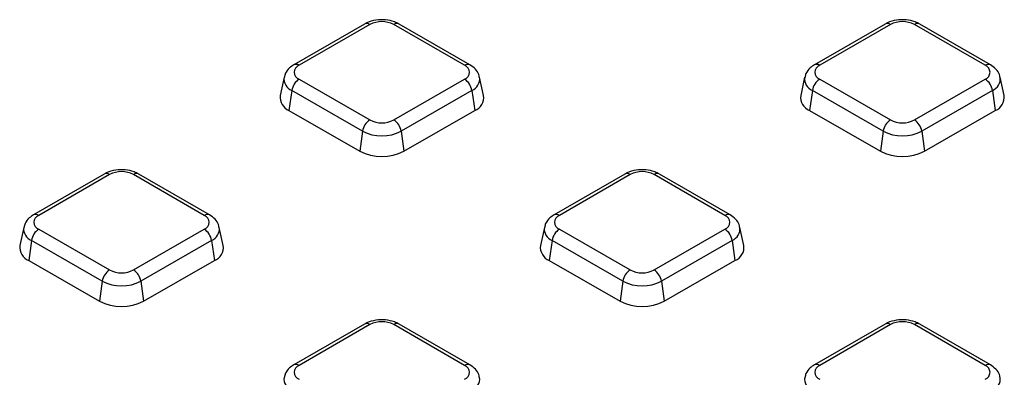
# Model space of a CAD drawing. Units: millimetres. Extents: x 6 to 461, y -29 to 571.
# Drawn here: x 294 to 313, y 156 to 163 of the extents above; entities that cross this region are included whole.
import ezdxf

# ---------------------------------------------------------------- set-up
doc = ezdxf.new("R2010")
doc.units = ezdxf.units.MM

msp = doc.modelspace()

# ---------------------------------------------------------------- linework, layer by layer
at = {"color": 7, "linetype": 'Continuous', "lineweight": 25}
for p, q in [((300.483983, 163.117166), (299.126338, 162.333415)), ((300.583975, 163.107265), (299.22633, 162.323513)), ((302.403196, 162.323513), (301.045551, 163.107265)), ((302.503188, 162.333415), (301.145543, 163.117166)), ((310.475421, 163.117166), (309.117775, 162.333415)), ((310.575412, 163.107265), (309.217767, 162.323513)), ((312.394634, 162.323513), (311.036989, 163.107265)), ((312.494626, 162.333415), (311.136981, 163.117166)), ((298.937855, 162.092995), (298.861798, 161.743537)), ((299.22633, 162.05705), (300.583975, 161.273299)), ((301.045551, 161.273299), (302.403196, 162.05705)), ((302.767727, 161.743537), (302.691671, 162.092995)), ((308.929293, 162.092995), (308.853236, 161.743537)), ((309.217767, 162.05705), (310.575412, 161.273299)), ((311.036989, 161.273299), (312.394634, 162.05705)), ((312.759165, 161.743537), (312.683109, 162.092995)), ((299.087057, 161.8417), (299.032854, 161.455435)), ((300.444702, 161.057948), (299.087057, 161.8417)), ((302.542469, 161.8417), (301.184824, 161.057948)), ((302.542469, 161.8417), (302.596672, 161.455435)), ((309.078495, 161.8417), (309.024292, 161.455435)), ((310.43614, 161.057948), (309.078495, 161.8417)), ((312.533907, 161.8417), (311.176262, 161.057948)), ((312.533907, 161.8417), (312.58811, 161.455435)), ((299.032854, 161.455435), (300.390499, 160.671683)), ((301.239027, 160.671683), (302.596672, 161.455435)), ((309.024292, 161.455435), (310.381937, 160.671683)), ((311.230465, 160.671683), (312.58811, 161.455435)), ((300.444702, 161.057948), (300.390499, 160.671683)), ((301.184824, 161.057948), (301.239027, 160.671683)), ((310.43614, 161.057948), (310.381937, 160.671683)), ((311.176262, 161.057948), (311.230465, 160.671683)), ((295.488264, 160.233199), (294.130619, 159.449447)), ((295.588256, 160.223298), (294.230611, 159.439546)), ((297.407477, 159.439546), (296.049832, 160.223298)), ((297.507469, 159.449447), (296.149824, 160.233199)), ((305.479702, 160.233199), (304.122057, 159.449447)), ((305.579693, 160.223298), (304.222048, 159.439546)), ((307.398915, 159.439546), (306.04127, 160.223298)), ((307.498907, 159.449447), (306.141262, 160.233199)), ((293.942136, 159.209027), (293.866079, 158.859569)), ((294.230611, 159.173083), (295.588256, 158.389332)), ((296.049832, 158.389332), (297.407477, 159.173083)), ((297.772009, 158.859569), (297.695952, 159.209027)), ((303.933574, 159.209027), (303.857517, 158.859569)), ((304.222048, 159.173083), (305.579693, 158.389332)), ((306.04127, 158.389332), (307.398915, 159.173083)), ((307.763446, 158.859569), (307.68739, 159.209027)), ((294.091338, 158.957733), (294.037135, 158.571468)), ((295.448983, 158.173981), (294.091338, 158.957733)), ((297.54675, 158.957733), (296.189105, 158.173981)), ((297.54675, 158.957733), (297.600953, 158.571468)), ((304.082776, 158.957733), (304.028573, 158.571468)), ((305.440421, 158.173981), (304.082776, 158.957733)), ((307.538188, 158.957733), (306.180543, 158.173981)), ((307.538188, 158.957733), (307.592391, 158.571468)), ((294.037135, 158.571468), (295.39478, 157.787716)), ((296.243308, 157.787716), (297.600953, 158.571468)), ((304.028573, 158.571468), (305.386218, 157.787716)), ((306.234746, 157.787716), (307.592391, 158.571468)), ((295.448983, 158.173981), (295.39478, 157.787716)), ((296.189105, 158.173981), (296.243308, 157.787716)), ((305.440421, 158.173981), (305.386218, 157.787716)), ((306.180543, 158.173981), (306.234746, 157.787716)), ((300.483983, 157.349232), (299.126338, 156.56548)), ((300.583975, 157.33933), (299.22633, 156.555579)), ((302.403196, 156.555579), (301.045551, 157.33933)), ((302.503188, 156.56548), (301.145543, 157.349232)), ((310.475421, 157.349232), (309.117775, 156.56548)), ((310.575412, 157.33933), (309.217767, 156.555579)), ((312.394634, 156.555579), (311.036989, 157.33933)), ((312.494626, 156.56548), (311.136981, 157.349232))]:
    msp.add_line(p, q, dxfattribs=at)
at = {"color": 8, "linetype": 'Continuous', "lineweight": 25}
for centre, radius, start, end in [((300.525405, 163.025633), 0.10047, 54.341062, 114.3484796), ((301.104121, 163.025633), 0.10047, 65.6515204, 125.658938), ((310.516843, 163.025633), 0.10047, 54.341062, 114.3484796), ((311.095559, 163.025633), 0.10047, 65.6515204, 125.658938), ((299.168056, 162.244852), 0.097894, 53.4684035, 115.2404662), ((302.46176, 162.241898), 0.100453, 65.6194156, 125.6616914), ((309.159494, 162.244852), 0.097894, 53.4684035, 115.2404662), ((312.453198, 162.241898), 0.100453, 65.6194156, 125.6616914), ((299.175566, 162.064019), 0.23929, 172.5931442, 248.2916841), ((302.4476, 162.067799), 0.245196, 292.7625279, 6.2503972), ((309.167003, 162.064019), 0.23929, 172.5931442, 248.2916841), ((312.439037, 162.067799), 0.245196, 292.7625279, 6.2503972), ((295.529686, 160.141666), 0.10047, 54.341062, 114.3484796), ((296.108402, 160.141666), 0.10047, 65.6515204, 125.658938), ((305.521124, 160.141666), 0.10047, 54.341062, 114.3484796), ((306.09984, 160.141666), 0.10047, 65.6515204, 125.658938), ((294.172338, 159.360885), 0.097894, 53.4684035, 115.2404662), ((297.466041, 159.357931), 0.100453, 65.6194156, 125.6616914), ((304.163775, 159.360885), 0.097894, 53.4684035, 115.2404662), ((307.457479, 159.357931), 0.100453, 65.6194156, 125.6616914), ((294.179847, 159.180052), 0.23929, 172.5931442, 248.2916841), ((297.451881, 159.183832), 0.245196, 292.7625279, 6.2503972), ((304.171284, 159.180052), 0.23929, 172.5931442, 248.2916841), ((307.443319, 159.183832), 0.245196, 292.7625279, 6.2503972), ((300.525405, 157.257699), 0.10047, 54.341062, 114.3484796), ((301.104121, 157.257699), 0.10047, 65.6515204, 125.658938), ((310.516843, 157.257699), 0.10047, 54.341062, 114.3484796), ((311.095559, 157.257699), 0.10047, 65.6515204, 125.658938), ((299.168056, 156.476918), 0.097894, 53.4684035, 115.2404662), ((302.46176, 156.473964), 0.100453, 65.6194156, 125.6616914), ((309.159494, 156.476918), 0.097894, 53.4684035, 115.2404662), ((312.453198, 156.473964), 0.100453, 65.6194156, 125.6616914), ((299.175566, 156.296085), 0.23929, 172.5931442, 248.2916841), ((302.4476, 156.299865), 0.245196, 292.7625279, 6.2503972), ((309.167003, 156.296085), 0.23929, 172.5931442, 248.2916841), ((312.439037, 156.299865), 0.245196, 292.7625279, 6.2503972)]:
    msp.add_arc(centre, radius, start, end, dxfattribs=at)
at = {"color": 7, "linetype": 'Continuous', "lineweight": 25}
for centre, radius, start, end in [((300.814763, 162.661845), 0.501659, 62.6096722, 117.3903278), ((310.806201, 162.661845), 0.501659, 62.6096722, 117.3903278), ((299.276895, 162.190282), 0.142504, 110.7834208, 249.2165792), ((302.35263, 162.190282), 0.142504, 290.7834208, 69.2165792), ((309.268333, 162.190282), 0.142504, 110.7834208, 249.2165792), ((312.344068, 162.190282), 0.142504, 290.7834208, 69.2165792), ((299.396266, 161.794437), 0.3128, 122.9067666, 171.3096049), ((302.23326, 161.794437), 0.3128, 8.6903951, 57.0932334), ((309.387703, 161.794437), 0.3128, 122.9067666, 171.3096049), ((312.224698, 161.794437), 0.3128, 8.6903951, 57.0932334), ((299.14196, 161.715046), 0.281607, 174.1934006, 247.2045855), ((302.494797, 161.710753), 0.274892, 291.7525347, 6.8494792), ((309.133398, 161.715046), 0.281607, 174.1934006, 247.2045855), ((312.486235, 161.710753), 0.274892, 291.7525347, 6.8494792), ((300.753911, 161.010686), 0.3128, 122.9067666, 171.3096049), ((300.814763, 161.718718), 0.501659, 242.6096722, 297.3903278), ((300.875615, 161.010686), 0.3128, 8.6903951, 57.0932334), ((310.745348, 161.010686), 0.3128, 122.9067666, 171.3096049), ((310.806201, 161.718718), 0.501659, 242.6096722, 297.3903278), ((310.867053, 161.010686), 0.3128, 8.6903951, 57.0932334), ((300.814763, 161.772164), 0.804393, 242.6096722, 297.3903278), ((310.806201, 161.772164), 0.804393, 242.6096722, 297.3903278), ((300.814763, 161.49051), 0.922213, 242.6096722, 297.3903278), ((310.806201, 161.49051), 0.922213, 242.6096722, 297.3903278), ((295.819044, 159.777878), 0.501659, 62.6096722, 117.3903278), ((305.810482, 159.777878), 0.501659, 62.6096722, 117.3903278), ((294.281176, 159.306315), 0.142504, 110.7834208, 249.2165792), ((297.356912, 159.306315), 0.142504, 290.7834208, 69.2165792), ((304.272614, 159.306315), 0.142504, 110.7834208, 249.2165792), ((307.348349, 159.306315), 0.142504, 290.7834208, 69.2165792), ((294.400547, 158.91047), 0.3128, 122.9067666, 171.3096049), ((297.237541, 158.91047), 0.3128, 8.6903951, 57.0932334), ((304.391984, 158.91047), 0.3128, 122.9067666, 171.3096049), ((307.228979, 158.91047), 0.3128, 8.6903951, 57.0932334), ((294.146241, 158.831079), 0.281607, 174.1934006, 247.2045855), ((297.499078, 158.826785), 0.274892, 291.7525347, 6.8494792), ((304.137679, 158.831079), 0.281607, 174.1934006, 247.2045855), ((307.490516, 158.826785), 0.274892, 291.7525347, 6.8494792), ((295.758192, 158.126718), 0.3128, 122.9067666, 171.3096049), ((295.819044, 158.834751), 0.501659, 242.6096722, 297.3903278), ((295.879896, 158.126718), 0.3128, 8.6903951, 57.0932334), ((305.749629, 158.126718), 0.3128, 122.9067666, 171.3096049), ((305.810482, 158.834751), 0.501659, 242.6096722, 297.3903278), ((305.871334, 158.126718), 0.3128, 8.6903951, 57.0932334), ((295.819044, 158.888196), 0.804393, 242.6096722, 297.3903278), ((305.810482, 158.888196), 0.804393, 242.6096722, 297.3903278), ((295.819044, 158.606543), 0.922213, 242.6096722, 297.3903278), ((305.810482, 158.606543), 0.922213, 242.6096722, 297.3903278), ((300.814763, 156.893911), 0.501659, 62.6096722, 117.3903278), ((310.806201, 156.893911), 0.501659, 62.6096722, 117.3903278), ((299.276895, 156.422347), 0.142504, 110.7834208, 249.2165792), ((302.35263, 156.422347), 0.142504, 290.7834208, 69.2165792), ((309.268333, 156.422347), 0.142504, 110.7834208, 249.2165792), ((312.344068, 156.422347), 0.142504, 290.7834208, 69.2165792)]:
    msp.add_arc(centre, radius, start, end, dxfattribs=at)
for points, knots in [([(301.145543, 163.117166), (301.116436, 163.131853), (301.03754, 163.171661), (300.884662, 163.202903), (300.698721, 163.197864), (300.564292, 163.16033), (300.498676, 163.125063), (300.483983, 163.117166)], [0, 0, 0, 0, 0.148395773, 0.402229442, 0.658740802, 0.923581636, 1, 1, 1, 1]), ([(311.136981, 163.117166), (311.107874, 163.131853), (311.028978, 163.171661), (310.8761, 163.202903), (310.690159, 163.197864), (310.55573, 163.16033), (310.490114, 163.125063), (310.475421, 163.117166)], [0, 0, 0, 0, 0.148395773, 0.402229442, 0.658740802, 0.923581636, 1, 1, 1, 1]), ([(299.126338, 162.333415), (299.098477, 162.314779), (299.031798, 162.270178), (298.96274, 162.187461), (298.949263, 162.118145), (298.94463, 162.094318)], [0, 0, 0, 0, 0.3201841341, 0.7663153605, 1, 1, 1, 1]), ([(302.684381, 162.0938), (302.682252, 162.111265), (302.675111, 162.169839), (302.611296, 162.257348), (302.540216, 162.307361), (302.503188, 162.333415)], [0, 0, 0, 0, 0.169112258, 0.567154167, 1, 1, 1, 1]), ([(309.117775, 162.333415), (309.089915, 162.314779), (309.023236, 162.270178), (308.954178, 162.187461), (308.9407, 162.118145), (308.936068, 162.094318)], [0, 0, 0, 0, 0.320184134, 0.766315361, 1, 1, 1, 1]), ([(312.675819, 162.0938), (312.673689, 162.111265), (312.666548, 162.169839), (312.602734, 162.257348), (312.531654, 162.307361), (312.494626, 162.333415)], [0, 0, 0, 0, 0.169112258, 0.567154167, 1, 1, 1, 1]), ([(296.149824, 160.233199), (296.120717, 160.247886), (296.041822, 160.287694), (295.888944, 160.318936), (295.703002, 160.313897), (295.568573, 160.276362), (295.502957, 160.241096), (295.488264, 160.233199)], [0, 0, 0, 0, 0.1483957734, 0.402229442, 0.6587408022, 0.9235816356, 1, 1, 1, 1]), ([(306.141262, 160.233199), (306.112155, 160.247886), (306.033259, 160.287694), (305.880381, 160.318936), (305.69444, 160.313897), (305.560011, 160.276362), (305.494395, 160.241096), (305.479702, 160.233199)], [0, 0, 0, 0, 0.148395773, 0.402229442, 0.658740802, 0.923581636, 1, 1, 1, 1]), ([(294.130619, 159.449447), (294.102759, 159.430812), (294.036079, 159.386211), (293.967021, 159.303494), (293.953544, 159.234178), (293.948911, 159.210351)], [0, 0, 0, 0, 0.320184134, 0.766315361, 1, 1, 1, 1]), ([(297.688662, 159.209833), (297.686533, 159.227298), (297.679392, 159.285872), (297.615577, 159.373381), (297.544497, 159.423394), (297.507469, 159.449447)], [0, 0, 0, 0, 0.169112258, 0.5671541674, 1, 1, 1, 1]), ([(304.122057, 159.449447), (304.094196, 159.430812), (304.027517, 159.386211), (303.958459, 159.303494), (303.944982, 159.234178), (303.940349, 159.210351)], [0, 0, 0, 0, 0.3201841341, 0.7663153605, 1, 1, 1, 1]), ([(307.6801, 159.209833), (307.677971, 159.227298), (307.67083, 159.285872), (307.607015, 159.373381), (307.535935, 159.423394), (307.498907, 159.449447)], [0, 0, 0, 0, 0.169112258, 0.567154167, 1, 1, 1, 1]), ([(301.145543, 157.349232), (301.116436, 157.363919), (301.03754, 157.403727), (300.884662, 157.434969), (300.698721, 157.429929), (300.564292, 157.392395), (300.498676, 157.357129), (300.483983, 157.349232)], [0, 0, 0, 0, 0.148395773, 0.402229442, 0.658740802, 0.923581636, 1, 1, 1, 1]), ([(311.136981, 157.349232), (311.107874, 157.363919), (311.028978, 157.403727), (310.8761, 157.434969), (310.690159, 157.429929), (310.55573, 157.392395), (310.490114, 157.357129), (310.475421, 157.349232)], [0, 0, 0, 0, 0.148395773, 0.402229442, 0.658740802, 0.923581636, 1, 1, 1, 1]), ([(299.126338, 156.56548), (299.098477, 156.546845), (299.031798, 156.502244), (298.96274, 156.419527), (298.949263, 156.350211), (298.94463, 156.326384)], [0, 0, 0, 0, 0.320184134, 0.766315361, 1, 1, 1, 1]), ([(302.684381, 156.325866), (302.682252, 156.343331), (302.675111, 156.401905), (302.611296, 156.489414), (302.540216, 156.539427), (302.503188, 156.56548)], [0, 0, 0, 0, 0.169112258, 0.567154167, 1, 1, 1, 1]), ([(309.117775, 156.56548), (309.089915, 156.546845), (309.023236, 156.502244), (308.954178, 156.419527), (308.9407, 156.350211), (308.936068, 156.326384)], [0, 0, 0, 0, 0.320184134, 0.766315361, 1, 1, 1, 1]), ([(312.675819, 156.325866), (312.673689, 156.343331), (312.666548, 156.401905), (312.602734, 156.489414), (312.531654, 156.539427), (312.494626, 156.56548)], [0, 0, 0, 0, 0.169112258, 0.567154167, 1, 1, 1, 1])]:
    msp.add_open_spline(points, degree=3, knots=knots, dxfattribs=at)

doc.saveas('drawing.dxf')
